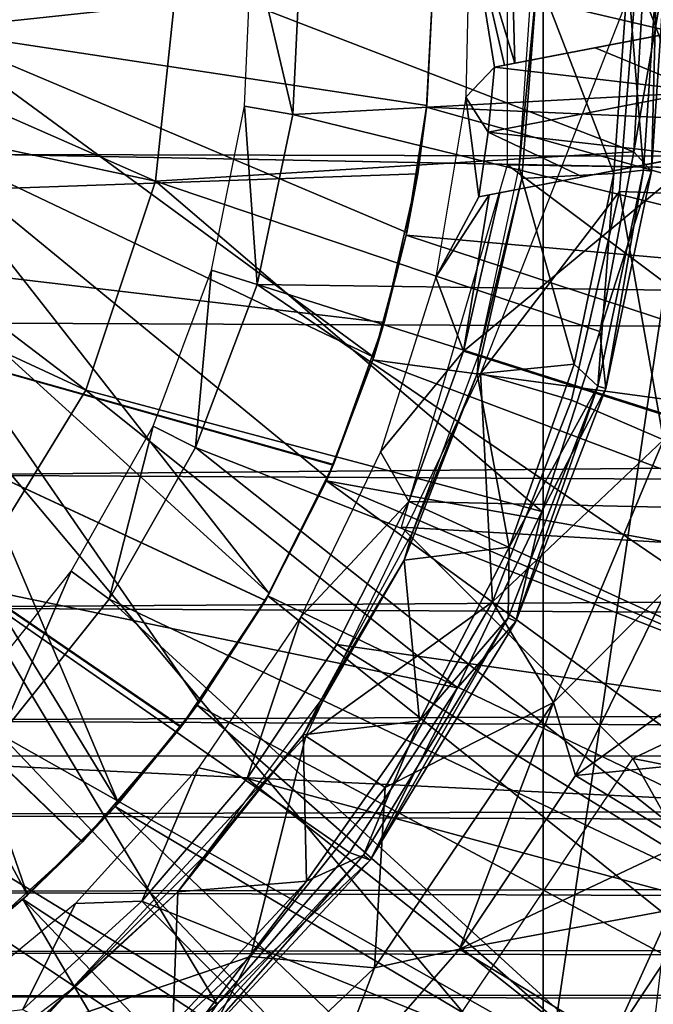
# Model space of a CAD drawing. Units: feet. Extents: x -17.4 to 17.4, y -4.1 to 2.
# Drawn here: x -14.5 to -14.2, y -0.1 to 0.4 of the extents above; entities that cross this region are included whole.
import ezdxf

# ---------------------------------------------------------------- set-up
doc = ezdxf.new("R2010")
doc.units = ezdxf.units.FT
doc.header["$MEASUREMENT"] = 0
for name, color, linetype in [('AFUWA-3-ARPM', 4, 'Continuous'), ('AFUWA-3-BTVL', 11, 'Continuous'), ('AFUWA-3-CPVL', 11, 'Continuous')]:
    doc.layers.add(name, color=color, linetype=linetype)

msp = doc.modelspace()

# ---------------------------------------------------------------- linework, layer by layer
at = {"layer": 'AFUWA-3-ARPM'}
for points in [[(-14.21385, 1.03252, 8.70202), (-14.00703, 1.27722, 8.69479), (-14.21385, -0.11496, 8.70202)], [(-14.00703, 1.27722, 8.69479), (-14.00703, -0.35966, 8.69479), (-14.21385, -0.11496, 8.70202)], [(-14.69628, 0.45878, 8.71886), (-14.21385, 1.03252, 8.70202), (-14.21385, -0.11496, 8.70202)], [(-13.92018, 0.55912, 11.69997), (-13.92018, 0.35806, 11.69997), (-14.2319, 0.55459, 11.69997)], [(-14.2319, 0.36296, 11.69997), (-14.2319, 0.55459, 11.69997), (-13.92018, 0.35806, 11.69997)], [(-14.26935, 0.45878, 12.80075), (-14.52631, 0.48597, 12.80075), (-14.52628, 0.43132, 12.80075)], [(-14.21385, -0.11496, 8.70202), (-14.55727, -0.10693, 8.71401), (-14.69628, 0.45878, 8.71886)], [(-14.52628, 0.43132, 12.80075), (-14.27282, 0.39297, 12.80075), (-14.26935, 0.45878, 12.80075)], [(-14.49393, 0.36812, 15.01428), (-8.69848, 0.35374, 15.00938), (-14.48699, 0.45834, 15.02674)], [(-14.48699, 0.45834, 15.02674), (-8.69848, 0.35374, 15.00938), (-8.69848, 0.45878, 15.02674)], [(-14.26935, 0.45878, 11.59997), (-14.27282, 0.39297, 12.80075), (-14.27294, 0.3922, 11.59997)], [(-14.26935, 0.45878, 11.59997), (-14.27294, 0.3922, 11.59997), (-13.9185, 0.3766, 11.59997)], [(-14.26935, 0.45878, 12.80075), (-14.27282, 0.39297, 12.80075), (-14.26935, 0.45878, 11.59997)], [(-13.91502, 0.45878, 11.59997), (-14.26935, 0.45878, 11.59997), (-13.9185, 0.3766, 11.59997)], [(-14.17508, 0.34943, 13.39288), (-14.16649, 0.45878, 13.39288), (-14.24558, 0.25722, 13.39288)], [(-14.16649, 0.45878, 13.39288), (-14.17508, 0.34943, 13.39288), (-14.12445, 0.34752, 13.37498)], [(-14.1165, 0.45878, 13.37498), (-14.16649, 0.45878, 13.39288), (-14.12445, 0.34752, 13.37498)], [(-14.52628, 0.43132, 12.80075), (-14.5344, 0.37709, 12.80075), (-14.29977, 0.26546, 12.80075)], [(-14.27282, 0.39297, 12.80075), (-14.52628, 0.43132, 12.80075), (-14.28296, 0.32853, 12.80075)], [(-14.29977, 0.26546, 12.80075), (-14.28296, 0.32853, 12.80075), (-14.52628, 0.43132, 12.80075)], [(-14.28321, 0.32729, 11.59997), (-14.27294, 0.3922, 11.59997), (-14.27742, 0.35826, 11.79891)], [(-14.27294, 0.3922, 11.59997), (-14.28321, 0.32729, 11.59997), (-13.92861, 0.29581, 11.59997)], [(-14.27282, 0.39297, 12.80075), (-14.28296, 0.32853, 12.80075), (-14.27742, 0.35826, 12.66087)], [(-14.27294, 0.3922, 11.59997), (-14.27282, 0.39297, 12.80075), (-14.27742, 0.35826, 12.66087)], [(-14.27294, 0.3922, 11.59997), (-14.27742, 0.35826, 12.66087), (-14.27742, 0.35826, 11.79891)], [(-13.9185, 0.3766, 11.59997), (-14.27294, 0.3922, 11.59997), (-13.92861, 0.29581, 11.59997)], [(-14.35273, 0.14566, 12.80075), (-14.5344, 0.37709, 12.80075), (-14.55033, 0.32478, 12.80075)], [(-14.5344, 0.37709, 12.80075), (-14.32316, 0.20404, 12.80075), (-14.29977, 0.26546, 12.80075)], [(-14.32316, 0.20404, 12.80075), (-14.5344, 0.37709, 12.80075), (-14.35273, 0.14566, 12.80075)], [(-14.51257, 0.28269, 14.9792), (-8.69848, 0.25911, 14.96517), (-14.49393, 0.36812, 15.01428)], [(-8.69848, 0.25911, 14.96517), (-8.69848, 0.35374, 15.00938), (-14.49393, 0.36812, 15.01428)], [(-13.96133, 0.16048, 11.69997), (-14.28571, 0.17929, 11.69997), (-14.2319, 0.36296, 11.69997)], [(-13.92018, 0.35806, 11.69997), (-13.96133, 0.16048, 11.69997), (-14.2319, 0.36296, 11.69997)], [(-14.27742, 0.35826, 12.66087), (-14.29437, 0.28304, 12.66027), (-14.78116, 0.34067, 12.64328)], [(-14.29437, 0.28304, 11.7995), (-14.27742, 0.35826, 11.79891), (-14.78116, 0.34067, 11.8165)], [(-14.27742, 0.35826, 11.79891), (-14.78116, 0.34067, 12.64328), (-14.78116, 0.34067, 11.8165)], [(-14.78116, 0.34067, 12.64328), (-14.27742, 0.35826, 11.79891), (-14.27742, 0.35826, 12.66087)], [(-14.27742, 0.35826, 11.79891), (-14.29437, 0.28304, 11.7995), (-14.28321, 0.32729, 11.59997)], [(-14.27742, 0.35826, 12.66087), (-14.28296, 0.32853, 12.80075), (-14.29437, 0.28304, 12.66027)], [(-14.19943, 0.24367, 13.39288), (-14.17508, 0.34943, 13.39288), (-14.24558, 0.25722, 13.39288)], [(-14.1527, 0.2235, 13.37498), (-14.17508, 0.34943, 13.39288), (-14.19943, 0.24367, 13.39288)], [(-14.17508, 0.34943, 13.39288), (-14.1527, 0.2235, 13.37498), (-14.12445, 0.34752, 13.37498)], [(-14.32015, 0.21096, 12.65937), (-14.3547, 0.14217, 12.65817), (-14.78116, 0.34067, 12.64328)], [(-14.29437, 0.28304, 12.66027), (-14.32015, 0.21096, 12.65937), (-14.78116, 0.34067, 12.64328)], [(-14.39737, 0.07817, 12.65668), (-14.44746, 0.01984, 12.65493), (-14.78116, 0.34067, 12.64328)], [(-14.39737, 0.07817, 12.65668), (-14.78116, 0.34067, 12.64328), (-14.3547, 0.14217, 12.65817)], [(-14.50433, -0.03195, 12.65294), (-14.78116, 0.34067, 12.64328), (-14.44746, 0.01984, 12.65493)], [(-14.3548, 0.14202, 11.80161), (-14.32029, 0.21063, 11.80041), (-14.78116, 0.34067, 11.8165)], [(-14.78116, 0.34067, 11.8165), (-14.32029, 0.21063, 11.80041), (-14.29437, 0.28304, 11.7995)], [(-14.39754, 0.07791, 11.80311), (-14.3548, 0.14202, 11.80161), (-14.78116, 0.34067, 11.8165)], [(-14.78116, 0.34067, 11.8165), (-14.50458, -0.03213, 11.80684), (-14.4477, 0.0196, 11.80486)], [(-14.39754, 0.07791, 11.80311), (-14.78116, 0.34067, 11.8165), (-14.4477, 0.0196, 11.80486)], [(-14.42929, 0.03938, 12.80075), (-14.55033, 0.32478, 12.80075), (-14.57357, 0.27552, 12.80075)], [(-14.38835, 0.09031, 12.80075), (-14.35273, 0.14566, 12.80075), (-14.55033, 0.32478, 12.80075)], [(-14.38835, 0.09031, 12.80075), (-14.55033, 0.32478, 12.80075), (-14.42929, 0.03938, 12.80075)], [(-14.30018, 0.26405, 11.59997), (-14.28321, 0.32729, 11.59997), (-14.29437, 0.28304, 11.7995)], [(-14.28321, 0.32729, 11.59997), (-14.30018, 0.26405, 11.59997), (-13.94539, 0.21626, 11.59997)], [(-14.28296, 0.32853, 12.80075), (-14.29977, 0.26546, 12.80075), (-14.29437, 0.28304, 12.66027)], [(-13.94539, 0.21626, 11.59997), (-13.92861, 0.29581, 11.59997), (-14.28321, 0.32729, 11.59997)], [(-14.53959, 0.20561, 14.925), (-8.69848, 0.25911, 14.96517), (-14.51257, 0.28269, 14.9792)], [(-14.32029, 0.21063, 11.80041), (-14.30018, 0.26405, 11.59997), (-14.29437, 0.28304, 11.7995)], [(-14.29977, 0.26546, 12.80075), (-14.32015, 0.21096, 12.65937), (-14.29437, 0.28304, 12.66027)], [(-14.47545, -0.00723, 12.80075), (-14.57357, 0.27552, 12.80075), (-14.60387, 0.22993, 12.80075)], [(-14.57357, 0.27552, 12.80075), (-14.47545, -0.00723, 12.80075), (-14.42929, 0.03938, 12.80075)], [(-14.29977, 0.26546, 12.80075), (-14.32316, 0.20404, 12.80075), (-14.32015, 0.21096, 12.65937)], [(-14.32374, 0.20273, 11.59997), (-14.30018, 0.26405, 11.59997), (-14.32029, 0.21063, 11.80041)], [(-14.30018, 0.26405, 11.59997), (-14.32374, 0.20273, 11.59997), (-13.9685, 0.13876, 11.59997)], [(-13.94539, 0.21626, 11.59997), (-14.30018, 0.26405, 11.59997), (-13.9685, 0.13876, 11.59997)], [(-8.69848, 0.25911, 14.96517), (-14.53959, 0.20561, 14.925), (-8.69848, 0.17612, 14.89774)], [(-14.33418, 0.07329, 13.39288), (-14.23954, 0.14149, 13.39288), (-14.24558, 0.25722, 13.39288)], [(-14.23954, 0.14149, 13.39288), (-14.19943, 0.24367, 13.39288), (-14.24558, 0.25722, 13.39288)], [(-14.23954, 0.14149, 13.39288), (-14.1527, 0.2235, 13.37498), (-14.19943, 0.24367, 13.39288)], [(-14.52624, -0.04876, 12.80075), (-14.47545, -0.00723, 12.80075), (-14.60387, 0.22993, 12.80075)], [(-14.20859, 0.09042, 13.37498), (-14.1527, 0.2235, 13.37498), (-14.23954, 0.14149, 13.39288)], [(-14.15037, 0.14863, 13.32941), (-14.1527, 0.2235, 13.37498), (-14.20859, 0.09042, 13.37498)], [(-14.32374, 0.20273, 11.59997), (-14.32029, 0.21063, 11.80041), (-14.3548, 0.14202, 11.80161)], [(-14.3547, 0.14217, 12.65817), (-14.32015, 0.21096, 12.65937), (-14.32316, 0.20404, 12.80075)], [(-8.69848, 0.17612, 14.89774), (-14.53959, 0.20561, 14.925), (-14.57084, 0.13845, 14.85633)], [(-14.35343, 0.14442, 11.59997), (-14.32374, 0.20273, 11.59997), (-14.3548, 0.14202, 11.80161)], [(-14.32316, 0.20404, 12.80075), (-14.35273, 0.14566, 12.80075), (-14.3547, 0.14217, 12.65817)], [(-14.32374, 0.20273, 11.59997), (-14.35343, 0.14442, 11.59997), (-14.03341, -0.00926, 11.59997)], [(-13.99793, 0.06339, 11.59997), (-13.9685, 0.13876, 11.59997), (-14.32374, 0.20273, 11.59997)], [(-13.99793, 0.06339, 11.59997), (-14.32374, 0.20273, 11.59997), (-14.03341, -0.00926, 11.59997)], [(-14.57084, 0.13845, 14.85633), (-8.69848, 0.10745, 14.81613), (-8.69848, 0.17612, 14.89774)], [(-13.96133, 0.16048, 11.69997), (-14.16836, 0.06194, 11.69997), (-14.28571, 0.17929, 11.69997)], [(-13.96133, 0.16048, 11.69997), (-14.01265, 0.03149, 11.69997), (-14.16836, 0.06194, 11.69997)], [(-14.35273, 0.14566, 12.80075), (-14.38835, 0.09031, 12.80075), (-14.3547, 0.14217, 12.65817)], [(-14.20859, 0.09042, 13.37498), (-14.19743, 0.05332, 13.32941), (-14.15037, 0.14863, 13.32941)], [(-14.12262, 0.10703, 13.09796), (-14.15037, 0.14863, 13.32941), (-14.19743, 0.05332, 13.32941)], [(-14.3548, 0.14202, 11.80161), (-14.39754, 0.07791, 11.80311), (-14.38925, 0.08911, 11.59997)], [(-14.38835, 0.09031, 12.80075), (-14.39737, 0.07817, 12.65668), (-14.3547, 0.14217, 12.65817)], [(-14.38925, 0.08911, 11.59997), (-14.35343, 0.14442, 11.59997), (-14.3548, 0.14202, 11.80161)], [(-14.35343, 0.14442, 11.59997), (-14.38925, 0.08911, 11.59997), (-14.07485, -0.07894, 11.59997)], [(-14.03341, -0.00926, 11.59997), (-14.35343, 0.14442, 11.59997), (-14.07485, -0.07894, 11.59997)], [(-14.29401, 0.04725, 13.39288), (-14.23954, 0.14149, 13.39288), (-14.33418, 0.07329, 13.39288)], [(-14.23954, 0.14149, 13.39288), (-14.29401, 0.04725, 13.39288), (-14.20859, 0.09042, 13.37498)], [(-14.57084, 0.13845, 14.85633), (-14.60307, 0.08131, 14.77718), (-8.69848, 0.10745, 14.81613)], [(-8.69848, 0.05141, 14.72595), (-8.69848, 0.10745, 14.81613), (-14.60307, 0.08131, 14.77718)], [(-14.19743, 0.05332, 13.32941), (-14.13281, 0.05988, 13.02889), (-14.12262, 0.10703, 13.09796)], [(-14.38835, 0.09031, 12.80075), (-14.42929, 0.03938, 12.80075), (-14.39737, 0.07817, 12.65668)], [(-14.29934, -0.04402, 13.37498), (-14.25623, -0.03465, 13.32941), (-14.20859, 0.09042, 13.37498)], [(-14.29401, 0.04725, 13.39288), (-14.29934, -0.04402, 13.37498), (-14.20859, 0.09042, 13.37498)], [(-14.25623, -0.03465, 13.32941), (-14.19743, 0.05332, 13.32941), (-14.20859, 0.09042, 13.37498)], [(-14.43084, 0.03772, 11.59997), (-14.38925, 0.08911, 11.59997), (-14.39754, 0.07791, 11.80311)], [(-14.38925, 0.08911, 11.59997), (-14.43084, 0.03772, 11.59997), (-14.12223, -0.14532, 11.59997)], [(-14.12223, -0.14532, 11.59997), (-14.07485, -0.07894, 11.59997), (-14.38925, 0.08911, 11.59997)], [(-14.63388, 0.03345, 14.69018), (-8.69848, 0.05141, 14.72595), (-14.60307, 0.08131, 14.77718)], [(-14.39754, 0.07791, 11.80311), (-14.4477, 0.0196, 11.80486), (-14.43084, 0.03772, 11.59997)], [(-14.42929, 0.03938, 12.80075), (-14.44746, 0.01984, 12.65493), (-14.39737, 0.07817, 12.65668)], [(-14.36217, -0.03839, 13.39288), (-14.33418, 0.07329, 13.39288), (-14.47263, -0.07593, 13.39288)], [(-14.29401, 0.04725, 13.39288), (-14.33418, 0.07329, 13.39288), (-14.36217, -0.03839, 13.39288)], [(-11.5325, -0.08433, 13.84564), (-14.69565, -0.08433, 13.84564), (-14.59466, 0.06333, 13.84564)], [(-11.5325, 0.06333, 13.84564), (-11.5325, -0.08433, 13.84564), (-14.59466, 0.06333, 13.84564)], [(-14.08255, -0.09052, 11.69997), (-14.25767, -0.07043, 11.69997), (-14.16836, 0.06194, 11.69997)], [(-14.08255, -0.09052, 11.69997), (-14.16836, 0.06194, 11.69997), (-14.01265, 0.03149, 11.69997)], [(-14.13281, 0.05988, 13.02889), (-14.19743, 0.05332, 13.32941), (-14.14167, 0.01949, 12.95579)], [(-8.69848, 0.05141, 14.72595), (-14.63388, 0.03345, 14.69018), (-8.69848, 0.00665, 14.62963)], [(-14.19743, 0.05332, 13.32941), (-14.25623, -0.03465, 13.32941), (-14.14167, 0.01949, 12.95579)], [(-14.29401, 0.04725, 13.39288), (-14.36217, -0.03839, 13.39288), (-14.29934, -0.04402, 13.37498)], [(-14.47774, -0.00931, 11.59997), (-14.43084, 0.03772, 11.59997), (-14.4477, 0.0196, 11.80486)], [(-14.43084, 0.03772, 11.59997), (-14.47774, -0.00931, 11.59997), (-14.17508, -0.20777, 11.59997)], [(-14.42929, 0.03938, 12.80075), (-14.47545, -0.00723, 12.80075), (-14.44746, 0.01984, 12.65493)], [(-14.43084, 0.03772, 11.59997), (-14.17508, -0.20777, 11.59997), (-14.12223, -0.14532, 11.59997)], [(-8.69848, 0.00665, 14.62963), (-14.63388, 0.03345, 14.69018), (-14.66136, -0.0055, 14.59709)], [(-14.4477, 0.0196, 11.80486), (-14.50458, -0.03213, 11.80684), (-14.47774, -0.00931, 11.59997)], [(-14.47545, -0.00723, 12.80075), (-14.50433, -0.03195, 12.65294), (-14.44746, 0.01984, 12.65493)], [(-14.14167, 0.01949, 12.95579), (-14.25623, -0.03465, 13.32941), (-14.14879, -0.01474, 12.87945)], [(-8.69848, 0.00665, 14.62963), (-14.66136, -0.0055, 14.59709), (-8.69848, -0.02782, 14.52906)], [(-14.68395, -0.03604, 14.49864), (-8.69848, -0.02782, 14.52906), (-14.66136, -0.0055, 14.59709)], [(-14.52922, -0.05096, 11.59997), (-14.47774, -0.00931, 11.59997), (-14.50458, -0.03213, 11.80684)], [(-14.47774, -0.00931, 11.59997), (-14.52922, -0.05096, 11.59997), (-14.29552, -0.31852, 11.59997)], [(-14.47545, -0.00723, 12.80075), (-14.52624, -0.04876, 12.80075), (-14.50433, -0.03195, 12.65294)], [(-14.47774, -0.00931, 11.59997), (-14.29552, -0.31852, 11.59997), (-14.23313, -0.26572, 11.59997)], [(-14.17508, -0.20777, 11.59997), (-14.47774, -0.00931, 11.59997), (-14.23313, -0.26572, 11.59997)], [(-14.25623, -0.03465, 13.32941), (-14.17913, -0.08132, 12.79018), (-14.14879, -0.01474, 12.87945)], [(-14.1539, -0.04318, 12.80048), (-14.14879, -0.01474, 12.87945), (-14.17913, -0.08132, 12.79018)], [(-8.69848, -0.05293, 14.42578), (-8.69848, -0.02782, 14.52906), (-14.68395, -0.03604, 14.49864)], [(-14.32615, -0.11443, 13.32941), (-14.17913, -0.08132, 12.79018), (-14.25623, -0.03465, 13.32941)], [(-14.32615, -0.11443, 13.32941), (-14.25623, -0.03465, 13.32941), (-14.29934, -0.04402, 13.37498)], [(-14.69993, -0.05844, 14.396), (-8.69848, -0.05293, 14.42578), (-14.68395, -0.03604, 14.49864)], [(-14.36217, -0.03839, 13.39288), (-14.47263, -0.07593, 13.39288), (-14.44256, -0.11311, 13.39288)], [(-14.36217, -0.03839, 13.39288), (-14.44256, -0.11311, 13.39288), (-14.42961, -0.16743, 13.37498)], [(-14.29934, -0.04402, 13.37498), (-14.36217, -0.03839, 13.39288), (-14.42961, -0.16743, 13.37498)], [(-14.29934, -0.04402, 13.37498), (-14.42961, -0.16743, 13.37498), (-14.32615, -0.11443, 13.32941)], [(-14.17913, -0.08132, 12.79018), (-14.15669, -0.06633, 12.71974), (-14.1539, -0.04318, 12.80048)], [(-8.69848, -0.06935, 14.32081), (-8.69848, -0.05293, 14.42578), (-14.69993, -0.05844, 14.396)], [(-14.52922, -0.05096, 11.59997), (-14.58454, -0.08691, 11.59997), (-14.36184, -0.36576, 11.59997)], [(-14.52922, -0.05096, 11.59997), (-14.36184, -0.36576, 11.59997), (-14.29552, -0.31852, 11.59997)], [(-14.70758, -0.07247, 14.29138), (-8.69848, -0.06935, 14.32081), (-14.69993, -0.05844, 14.396)]]:
    msp.add_3dface(points, dxfattribs=at)
at = {"layer": 'AFUWA-3-BTVL'}
for points in [[(-13.97143, 0.63741, 11.69997), (-14.23151, 0.53832, 11.69997), (-14.12802, 0.43366, 11.69997)], [(-14.22824, 0.41437, 11.69997), (-14.23151, 0.53832, 11.69997), (-14.25096, 0.4897, 13.03698)], [(-14.12802, 0.43366, 11.69997), (-14.23151, 0.53832, 11.69997), (-14.22824, 0.41437, 11.69997)], [(-13.955, 0.52463, 11.59997), (-13.95391, 0.40942, 11.59997), (-14.33647, 0.47695, 11.59997)], [(-14.23854, 0.41238, 12.28107), (-14.25096, 0.4897, 13.03698), (-14.25306, 0.39715, 13.03698)], [(-14.22824, 0.41437, 11.69997), (-14.25096, 0.4897, 13.03698), (-14.23339, 0.41338, 11.99052)], [(-14.25096, 0.4897, 13.03698), (-14.23854, 0.41238, 12.28107), (-14.23339, 0.41338, 11.99052)], [(-14.36526, 0.39257, 13.03698), (-14.36151, 0.47695, 13.03698), (-14.34085, 0.38848, 11.59997)], [(-14.33647, 0.47695, 11.59997), (-14.34085, 0.38848, 11.59997), (-14.36151, 0.47695, 13.03698)], [(-14.34085, 0.38848, 11.59997), (-14.33647, 0.47695, 11.59997), (-13.95391, 0.40942, 11.59997)], [(-14.13021, 0.43324, 11.82428), (-14.12802, 0.43366, 11.69997), (-14.22824, 0.41437, 11.69997)], [(-14.13021, 0.43324, 11.82428), (-14.22824, 0.41437, 11.69997), (-14.18738, 0.42223, 12.1212)], [(-14.18738, 0.42223, 12.1212), (-14.13239, 0.43282, 11.9486), (-14.13021, 0.43324, 11.82428)], [(-14.13419, 0.40022, 11.9486), (-14.13239, 0.43282, 11.9486), (-14.18738, 0.42223, 12.1212)], [(-14.18738, 0.42223, 12.1212), (-14.23339, 0.41338, 11.99052), (-14.23854, 0.41238, 12.28107)], [(-14.13419, 0.40022, 11.9486), (-14.18738, 0.42223, 12.1212), (-14.23854, 0.41238, 12.28107)], [(-14.22824, 0.41437, 11.69997), (-14.23339, 0.41338, 11.99052), (-14.18738, 0.42223, 12.1212)], [(-13.95391, 0.40942, 11.59997), (-13.96659, 0.29681, 11.59997), (-14.34085, 0.38848, 11.59997)], [(-14.25306, 0.39715, 13.03698), (-14.24168, 0.37944, 12.28107), (-14.23854, 0.41238, 12.28107)], [(-14.23854, 0.41238, 12.28107), (-14.24168, 0.37944, 12.28107), (-14.13419, 0.40022, 11.9486)], [(-14.13738, 0.36771, 11.9486), (-14.13419, 0.40022, 11.9486), (-14.24168, 0.37944, 12.28107)], [(-14.25306, 0.39715, 13.03698), (-14.26821, 0.30591, 13.03698), (-14.24646, 0.34671, 12.28107)], [(-14.25306, 0.39715, 13.03698), (-14.24646, 0.34671, 12.28107), (-14.24168, 0.37944, 12.28107)], [(-14.36526, 0.39257, 13.03698), (-14.35886, 0.30219, 11.59997), (-14.38199, 0.30952, 13.03698)], [(-14.35886, 0.30219, 11.59997), (-14.36526, 0.39257, 13.03698), (-14.34085, 0.38848, 11.59997)], [(-13.96659, 0.29681, 11.59997), (-14.35886, 0.30219, 11.59997), (-14.34085, 0.38848, 11.59997)], [(-14.24168, 0.37944, 12.28107), (-14.24646, 0.34671, 12.28107), (-14.19387, 0.35683, 12.12152)], [(-14.19387, 0.35683, 12.12152), (-14.13738, 0.36771, 11.9486), (-14.24168, 0.37944, 12.28107)], [(-14.13291, 0.36857, 11.69997), (-14.25429, 0.26852, 11.69997), (-13.99441, 0.18585, 11.69997)], [(-14.23583, 0.34876, 11.69997), (-14.25429, 0.26852, 11.69997), (-14.13291, 0.36857, 11.69997)], [(-14.13514, 0.36814, 11.82428), (-14.23583, 0.34876, 11.69997), (-14.13291, 0.36857, 11.69997)], [(-14.13514, 0.36814, 11.82428), (-14.19387, 0.35683, 12.12152), (-14.23583, 0.34876, 11.69997)], [(-14.13514, 0.36814, 11.82428), (-14.13738, 0.36771, 11.9486), (-14.19387, 0.35683, 12.12152)], [(-14.24646, 0.34671, 12.28107), (-14.24114, 0.34773, 11.99052), (-14.19387, 0.35683, 12.12152)], [(-14.19387, 0.35683, 12.12152), (-14.24114, 0.34773, 11.99052), (-14.23583, 0.34876, 11.69997)], [(-14.25429, 0.26852, 11.69997), (-14.24114, 0.34773, 11.99052), (-14.26821, 0.30591, 13.03698)], [(-14.24646, 0.34671, 12.28107), (-14.26821, 0.30591, 13.03698), (-14.24114, 0.34773, 11.99052)], [(-14.23583, 0.34876, 11.69997), (-14.24114, 0.34773, 11.99052), (-14.25429, 0.26852, 11.69997)], [(-14.39011, 0.21959, 11.59997), (-14.41154, 0.2305, 13.03698), (-14.38199, 0.30952, 13.03698)], [(-14.38199, 0.30952, 13.03698), (-14.35886, 0.30219, 11.59997), (-14.39011, 0.21959, 11.59997)], [(-14.29627, 0.21736, 13.03698), (-14.25429, 0.26852, 11.69997), (-14.26821, 0.30591, 13.03698)], [(-14.03214, 0.07931, 11.59997), (-14.39011, 0.21959, 11.59997), (-14.35886, 0.30219, 11.59997)], [(-13.99283, 0.18594, 11.59997), (-14.03214, 0.07931, 11.59997), (-14.35886, 0.30219, 11.59997)], [(-13.96659, 0.29681, 11.59997), (-13.99283, 0.18594, 11.59997), (-14.35886, 0.30219, 11.59997)], [(-14.25429, 0.26852, 11.69997), (-14.29627, 0.21736, 13.03698), (-14.28187, 0.19219, 11.69997)], [(-14.25429, 0.26852, 11.69997), (-14.28187, 0.19219, 11.69997), (-13.99441, 0.18585, 11.69997)], [(-14.45316, 0.15699, 13.03698), (-14.41154, 0.2305, 13.03698), (-14.43391, 0.14276, 11.59997)], [(-14.39011, 0.21959, 11.59997), (-14.43391, 0.14276, 11.59997), (-14.41154, 0.2305, 13.03698)], [(-14.39011, 0.21959, 11.59997), (-14.08434, -0.02276, 11.59997), (-14.43391, 0.14276, 11.59997)], [(-14.08434, -0.02276, 11.59997), (-14.39011, 0.21959, 11.59997), (-14.03214, 0.07931, 11.59997)], [(-14.28187, 0.19219, 11.69997), (-14.29627, 0.21736, 13.03698), (-14.33679, 0.13387, 13.03698)], [(-14.28187, 0.19219, 11.69997), (-14.33679, 0.13387, 13.03698), (-14.31853, 0.11979, 11.69997)], [(-14.03386, 0.07872, 11.69997), (-14.28187, 0.19219, 11.69997), (-14.31853, 0.11979, 11.69997)], [(-14.03386, 0.07872, 11.69997), (-13.99441, 0.18585, 11.69997), (-14.28187, 0.19219, 11.69997)], [(-14.45316, 0.15699, 13.03698), (-14.48896, 0.07392, 11.59997), (-14.50599, 0.09075, 13.03698)], [(-14.48896, 0.07392, 11.59997), (-14.45316, 0.15699, 13.03698), (-14.43391, 0.14276, 11.59997)], [(-14.14884, -0.11801, 11.59997), (-14.48896, 0.07392, 11.59997), (-14.43391, 0.14276, 11.59997)], [(-14.08434, -0.02276, 11.59997), (-14.14884, -0.11801, 11.59997), (-14.43391, 0.14276, 11.59997)], [(-14.33679, 0.13387, 13.03698), (-14.38863, 0.05728, 13.03698), (-14.36398, 0.05181, 11.69997)], [(-14.31853, 0.11979, 11.69997), (-14.33679, 0.13387, 13.03698), (-14.36398, 0.05181, 11.69997)], [(-14.08611, -0.02302, 11.69997), (-14.31853, 0.11979, 11.69997), (-14.36398, 0.05181, 11.69997)], [(-14.08611, -0.02302, 11.69997), (-14.03386, 0.07872, 11.69997), (-14.31853, 0.11979, 11.69997)], [(-14.22419, -0.20489, 11.59997), (-14.55397, 0.01453, 11.59997), (-14.48896, 0.07392, 11.59997)], [(-14.14884, -0.11801, 11.59997), (-14.22419, -0.20489, 11.59997), (-14.48896, 0.07392, 11.59997)], [(-14.41738, -0.01029, 11.69997), (-14.38863, 0.05728, 13.03698), (-14.45106, -0.01141, 13.03698)], [(-14.41738, -0.01029, 11.69997), (-14.36398, 0.05181, 11.69997), (-14.38863, 0.05728, 13.03698)], [(-14.36398, 0.05181, 11.69997), (-14.41738, -0.01029, 11.69997), (-14.15013, -0.11745, 11.69997)], [(-14.15013, -0.11745, 11.69997), (-14.08611, -0.02302, 11.69997), (-14.36398, 0.05181, 11.69997)], [(-14.55397, 0.01453, 11.59997), (-14.40179, -0.34658, 11.59997), (-14.62786, -0.03417, 11.59997)], [(-14.30891, -0.2812, 11.59997), (-14.40179, -0.34658, 11.59997), (-14.55397, 0.01453, 11.59997)], [(-14.22419, -0.20489, 11.59997), (-14.30891, -0.2812, 11.59997), (-14.55397, 0.01453, 11.59997)], [(-14.52264, -0.07049, 13.03698), (-14.47777, -0.06515, 11.69997), (-14.45106, -0.01141, 13.03698)], [(-14.41738, -0.01029, 11.69997), (-14.45106, -0.01141, 13.03698), (-14.47777, -0.06515, 11.69997)], [(-14.22498, -0.20345, 11.69997), (-14.41738, -0.01029, 11.69997), (-14.47777, -0.06515, 11.69997)], [(-14.22498, -0.20345, 11.69997), (-14.15013, -0.11745, 11.69997), (-14.41738, -0.01029, 11.69997)], [(-14.40179, -0.34658, 11.59997), (-14.5022, -0.40052, 11.59997), (-14.62786, -0.03417, 11.59997)]]:
    msp.add_3dface(points, dxfattribs=at)
at = {"layer": 'AFUWA-3-CPVL'}
for points in [[(-14.653, 0.40627, 13.57186), (-14.41047, 0.35456, 13.51824), (-14.64747, 0.45878, 13.57186)], [(-14.41047, 0.35456, 13.51824), (-14.39948, 0.45878, 13.51824), (-14.64747, 0.45878, 13.57186)], [(-14.39948, 0.45878, 13.51824), (-14.41047, 0.35456, 13.51824), (-14.16787, 0.3695, 13.43049)], [(-14.16279, 0.45878, 13.43049), (-14.39948, 0.45878, 13.51824), (-14.16787, 0.3695, 13.43049)], [(-14.2259, 0.36173, 13.24524), (-14.21673, 0.45878, 13.39288), (-14.22465, 0.35592, 13.39288)], [(-14.21931, 0.45878, 13.24524), (-14.21673, 0.45878, 13.39288), (-14.2259, 0.36173, 13.24524)], [(-14.21673, 0.45878, 13.39288), (-14.17797, 0.35851, 13.39288), (-14.22465, 0.35592, 13.39288)], [(-14.17797, 0.35851, 13.39288), (-14.21673, 0.45878, 13.39288), (-14.17092, 0.45878, 13.39288)], [(-14.16294, 0.36016, 13.39932), (-14.17797, 0.35851, 13.39288), (-14.17092, 0.45878, 13.39288)], [(-14.15636, 0.45878, 13.39932), (-14.16294, 0.36016, 13.39932), (-14.17092, 0.45878, 13.39288)], [(-14.15219, 0.45878, 13.41862), (-14.16279, 0.45878, 13.43049), (-14.16787, 0.3695, 13.43049)], [(-14.15219, 0.45878, 13.41862), (-14.16787, 0.3695, 13.43049), (-14.1588, 0.35961, 13.41862)], [(-14.1588, 0.35961, 13.41862), (-14.16294, 0.36016, 13.39932), (-14.15636, 0.45878, 13.39932)], [(-14.1588, 0.35961, 13.41862), (-14.15636, 0.45878, 13.39932), (-14.15219, 0.45878, 13.41862)], [(-14.44582, 0.24861, 13.51824), (-14.653, 0.40627, 13.57186), (-14.67081, 0.35289, 13.57186)], [(-14.41047, 0.35456, 13.51824), (-14.653, 0.40627, 13.57186), (-14.44582, 0.24861, 13.51824)], [(-14.41047, 0.35456, 13.51824), (-14.18506, 0.27848, 13.43049), (-14.16787, 0.3695, 13.43049)], [(-14.16787, 0.3695, 13.43049), (-14.18506, 0.27848, 13.43049), (-14.1588, 0.35961, 13.41862)], [(-14.22465, 0.35592, 13.39288), (-14.24651, 0.26684, 13.24524), (-14.2259, 0.36173, 13.24524)], [(-14.17797, 0.35851, 13.39288), (-14.16294, 0.36016, 13.39932), (-14.18608, 0.25077, 13.39932)], [(-14.18608, 0.25077, 13.39932), (-14.16294, 0.36016, 13.39932), (-14.18207, 0.2496, 13.41862)], [(-14.1588, 0.35961, 13.41862), (-14.18506, 0.27848, 13.43049), (-14.18207, 0.2496, 13.41862)], [(-14.16294, 0.36016, 13.39932), (-14.1588, 0.35961, 13.41862), (-14.18207, 0.2496, 13.41862)], [(-14.21453, 0.18716, 13.43049), (-14.41047, 0.35456, 13.51824), (-14.44582, 0.24861, 13.51824)], [(-14.21453, 0.18716, 13.43049), (-14.18506, 0.27848, 13.43049), (-14.41047, 0.35456, 13.51824)], [(-14.2473, 0.25692, 13.39288), (-14.24651, 0.26684, 13.24524), (-14.22465, 0.35592, 13.39288)], [(-14.198, 0.26195, 13.39288), (-14.2473, 0.25692, 13.39288), (-14.22465, 0.35592, 13.39288)], [(-14.198, 0.26195, 13.39288), (-14.22465, 0.35592, 13.39288), (-14.17797, 0.35851, 13.39288)], [(-14.198, 0.26195, 13.39288), (-14.17797, 0.35851, 13.39288), (-14.18608, 0.25077, 13.39932)], [(-14.67081, 0.35289, 13.57186), (-14.50666, 0.14952, 13.51824), (-14.44582, 0.24861, 13.51824)], [(-14.18506, 0.27848, 13.43049), (-14.21453, 0.18716, 13.43049), (-14.18207, 0.2496, 13.41862)], [(-14.2473, 0.25692, 13.39288), (-14.2803, 0.17621, 13.24524), (-14.24651, 0.26684, 13.24524)], [(-14.23102, 0.1691, 13.39288), (-14.2473, 0.25692, 13.39288), (-14.198, 0.26195, 13.39288)], [(-14.23102, 0.1691, 13.39288), (-14.198, 0.26195, 13.39288), (-14.18608, 0.25077, 13.39932)], [(-14.2803, 0.17621, 13.24524), (-14.2473, 0.25692, 13.39288), (-14.28438, 0.16248, 13.39288)], [(-14.28438, 0.16248, 13.39288), (-14.2473, 0.25692, 13.39288), (-14.23102, 0.1691, 13.39288)], [(-14.23102, 0.1691, 13.39288), (-14.18608, 0.25077, 13.39932), (-14.23149, 0.13324, 13.39932)], [(-14.22774, 0.13141, 13.41862), (-14.23149, 0.13324, 13.39932), (-14.18608, 0.25077, 13.39932)], [(-14.18608, 0.25077, 13.39932), (-14.18207, 0.2496, 13.41862), (-14.22774, 0.13141, 13.41862)], [(-14.21453, 0.18716, 13.43049), (-14.22774, 0.13141, 13.41862), (-14.18207, 0.2496, 13.41862)], [(-14.25727, 0.09783, 13.43049), (-14.44582, 0.24861, 13.51824), (-14.50666, 0.14952, 13.51824)], [(-14.25727, 0.09783, 13.43049), (-14.21453, 0.18716, 13.43049), (-14.44582, 0.24861, 13.51824)], [(-14.21453, 0.18716, 13.43049), (-14.25727, 0.09783, 13.43049), (-14.22774, 0.13141, 13.41862)], [(-14.3269, 0.09088, 13.24524), (-14.2803, 0.17621, 13.24524), (-14.28438, 0.16248, 13.39288)], [(-14.28438, 0.16248, 13.39288), (-14.23102, 0.1691, 13.39288), (-14.27653, 0.08114, 13.39288)], [(-14.23149, 0.13324, 13.39932), (-14.27653, 0.08114, 13.39288), (-14.23102, 0.1691, 13.39288)], [(-14.3269, 0.09088, 13.24524), (-14.28438, 0.16248, 13.39288), (-14.33561, 0.07405, 13.39288)], [(-14.27653, 0.08114, 13.39288), (-14.33561, 0.07405, 13.39288), (-14.28438, 0.16248, 13.39288)], [(-14.37924, -0.0625, 13.43049), (-14.50666, 0.14952, 13.51824), (-14.59001, 0.06617, 13.51824)], [(-14.31198, 0.01434, 13.43049), (-14.50666, 0.14952, 13.51824), (-14.37924, -0.0625, 13.43049)], [(-14.50666, 0.14952, 13.51824), (-14.31198, 0.01434, 13.43049), (-14.25727, 0.09783, 13.43049)], [(-14.23149, 0.13324, 13.39932), (-14.30494, 0.01304, 13.39932), (-14.27653, 0.08114, 13.39288)], [(-14.30161, 0.01053, 13.41862), (-14.30494, 0.01304, 13.39932), (-14.23149, 0.13324, 13.39932)], [(-14.22774, 0.13141, 13.41862), (-14.30161, 0.01053, 13.41862), (-14.23149, 0.13324, 13.39932)], [(-14.25727, 0.09783, 13.43049), (-14.30161, 0.01053, 13.41862), (-14.22774, 0.13141, 13.41862)], [(-14.25727, 0.09783, 13.43049), (-14.31198, 0.01434, 13.43049), (-14.30161, 0.01053, 13.41862)], [(-14.33561, 0.07405, 13.39288), (-14.38519, 0.01306, 13.24524), (-14.3269, 0.09088, 13.24524)], [(-14.33377, -0.00009, 13.39288), (-14.33561, 0.07405, 13.39288), (-14.27653, 0.08114, 13.39288)], [(-14.30494, 0.01304, 13.39932), (-14.33377, -0.00009, 13.39288), (-14.27653, 0.08114, 13.39288)], [(-14.33561, 0.07405, 13.39288), (-14.39909, -0.00562, 13.39288), (-14.38519, 0.01306, 13.24524)], [(-14.39909, -0.00562, 13.39288), (-14.33561, 0.07405, 13.39288), (-14.33377, -0.00009, 13.39288)], [(-14.59001, 0.06617, 13.51824), (-14.53977, -0.18371, 13.43049), (-14.45533, -0.12868, 13.43049)], [(-14.59001, 0.06617, 13.51824), (-14.45533, -0.12868, 13.43049), (-14.37924, -0.0625, 13.43049)], [(-14.38519, 0.01306, 13.24524), (-14.39909, -0.00562, 13.39288), (-14.4537, -0.05543, 13.24524)], [(-14.33377, -0.00009, 13.39288), (-14.30494, 0.01304, 13.39932), (-14.41078, -0.10094, 13.39932)], [(-14.41078, -0.10094, 13.39932), (-14.30494, 0.01304, 13.39932), (-14.40804, -0.10409, 13.41862)], [(-14.30494, 0.01304, 13.39932), (-14.30161, 0.01053, 13.41862), (-14.40804, -0.10409, 13.41862)], [(-14.37924, -0.0625, 13.43049), (-14.40804, -0.10409, 13.41862), (-14.30161, 0.01053, 13.41862)], [(-14.37924, -0.0625, 13.43049), (-14.30161, 0.01053, 13.41862), (-14.31198, 0.01434, 13.43049)], [(-14.41078, -0.10094, 13.39932), (-14.40168, -0.07298, 13.39288), (-14.33377, -0.00009, 13.39288)], [(-14.40168, -0.07298, 13.39288), (-14.39909, -0.00562, 13.39288), (-14.33377, -0.00009, 13.39288)], [(-14.47472, -0.07545, 13.39288), (-14.4537, -0.05543, 13.24524), (-14.39909, -0.00562, 13.39288)], [(-14.47472, -0.07545, 13.39288), (-14.39909, -0.00562, 13.39288), (-14.40168, -0.07298, 13.39288)], [(-14.47472, -0.07545, 13.39288), (-14.53155, -0.11363, 13.24524), (-14.4537, -0.05543, 13.24524)], [(-14.37924, -0.0625, 13.43049), (-14.45533, -0.12868, 13.43049), (-14.40804, -0.10409, 13.41862)]]:
    msp.add_3dface(points, dxfattribs=at)

doc.saveas('drawing.dxf')
